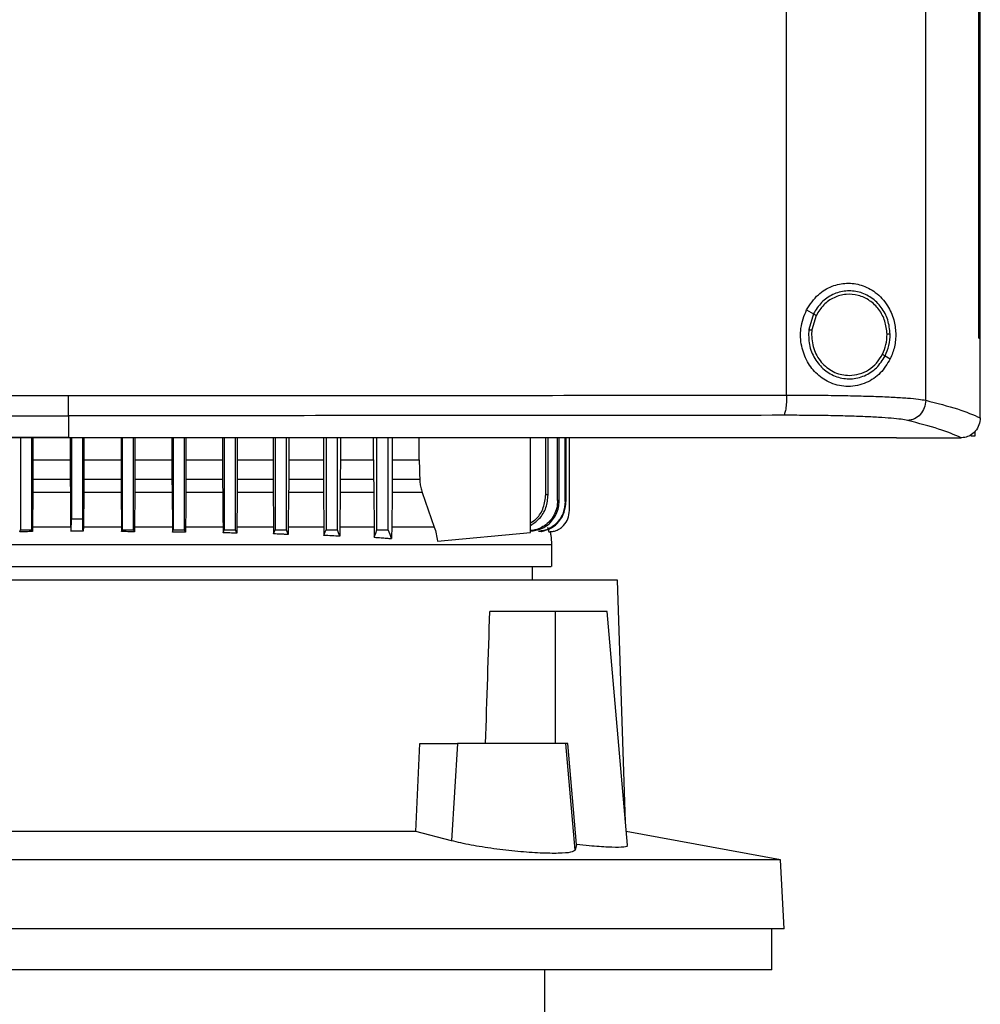
# Model space of a CAD drawing. Extents: x 0.4 to 10.6, y 0.4 to 8.1.
# Drawn here: x 7.3 to 7.5, y 3.5 to 3.7 of the extents above; entities that cross this region are included whole.
import ezdxf

# ---------------------------------------------------------------- set-up
doc = ezdxf.new("R2010")
doc.units = 0
doc.linetypes.add('SLD-SOLID', pattern=[0])
doc.layers.get('0').update_dxf_attribs({"linetype": 'CONTINUOUS'})

msp = doc.modelspace()

# ---------------------------------------------------------------- linework, layer by layer
at = {"color": 7, "linetype": 'SLD-SOLID'}
for p, q in [((7.47533, 3.656), (7.47533, 4.03179)), ((7.50435, 3.65492), (7.50435, 4.03287)), ((7.51541, 3.66788), (7.51541, 4.01991)), ((7.51543, 3.66788), (7.51543, 4.01991)), ((7.51575, 3.66788), (7.51575, 4.01991)), ((7.47949, 3.67382), (7.48092, 3.67298)), ((7.48092, 3.67298), (7.47994, 3.66969)), ((7.4815, 3.67264), (7.48059, 3.6696)), ((7.48059, 3.6696), (7.48053, 3.66858)), ((7.51541, 3.66788), (7.51543, 3.66788)), ((7.51543, 3.66788), (7.51575, 3.66788)), ((7.51573, 3.65137), (7.51573, 3.66788)), ((7.49589, 3.66418), (7.49696, 3.66356)), ((7.32543, 3.65169), (7.32543, 3.64718)), ((7.51573, 3.65126), (7.51573, 3.65137)), ((7.31543, 3.64709), (7.31543, 3.62789)), ((7.3178, 3.62789), (7.3178, 3.64709)), ((7.31803, 3.64709), (7.31803, 3.64249)), ((7.32543, 3.64718), (7.32543, 3.64714)), ((7.32584, 3.64709), (7.32584, 3.64249)), ((7.32606, 3.64709), (7.32606, 3.6302)), ((7.32843, 3.6302), (7.32843, 3.64709)), ((7.32865, 3.64709), (7.32865, 3.64249)), ((7.33646, 3.64709), (7.33646, 3.64249)), ((7.33669, 3.64709), (7.33669, 3.62789)), ((7.33906, 3.62789), (7.33906, 3.64709)), ((7.3393, 3.64709), (7.3393, 3.64249)), ((7.34705, 3.64709), (7.34705, 3.64249)), ((7.34732, 3.64709), (7.34732, 3.62789)), ((7.34969, 3.62789), (7.34969, 3.64709)), ((7.34998, 3.64709), (7.34998, 3.64249)), ((7.35762, 3.64709), (7.35762, 3.64249)), ((7.35795, 3.64709), (7.35795, 3.62789)), ((7.36031, 3.62789), (7.36031, 3.64709)), ((7.36068, 3.64709), (7.36068, 3.64249)), ((7.36816, 3.64709), (7.36816, 3.64249)), ((7.36858, 3.64709), (7.36858, 3.62789)), ((7.37094, 3.62789), (7.37094, 3.64709)), ((7.37142, 3.64709), (7.37142, 3.64249)), ((7.37867, 3.64709), (7.37867, 3.64249)), ((7.37921, 3.64709), (7.37921, 3.62789)), ((7.38157, 3.62789), (7.38157, 3.64709)), ((7.3822, 3.64709), (7.3822, 3.64249)), ((7.38914, 3.64249), (7.38914, 3.64709)), ((7.38984, 3.62789), (7.38984, 3.64709)), ((7.3922, 3.62789), (7.3922, 3.64709)), ((7.39303, 3.64709), (7.39303, 3.64249)), ((7.39862, 3.64249), (7.39862, 3.64709)), ((7.42188, 3.62734), (7.42188, 3.64709)), ((7.42506, 3.63524), (7.42506, 3.64709)), ((7.42556, 3.63518), (7.42556, 3.64709)), ((7.42754, 3.63401), (7.42754, 3.64709)), ((7.42787, 3.63397), (7.42787, 3.64709)), ((7.4291, 3.6338), (7.4291, 3.64709)), ((7.42928, 3.64709), (7.42928, 3.63377)), ((7.43, 3.63189), (7.43, 3.64709)), ((7.49823, 3.64714), (7.49823, 3.64718)), ((7.49823, 3.64714), (7.49823, 3.64709)), ((7.51181, 3.64711), (7.51174, 3.64711)), ((7.51459, 3.64746), (7.51377, 3.64746)), ((7.51459, 3.64839), (7.51459, 3.64746)), ((7.31803, 3.64249), (7.31803, 3.63847)), ((7.31803, 3.64249), (7.32584, 3.64249)), ((7.32584, 3.64249), (7.32584, 3.63847)), ((7.32865, 3.64249), (7.32865, 3.63847)), ((7.32865, 3.64249), (7.33646, 3.64249)), ((7.33646, 3.64249), (7.33646, 3.63847)), ((7.3393, 3.64249), (7.3393, 3.63847)), ((7.3393, 3.64249), (7.34705, 3.64249)), ((7.34705, 3.64249), (7.34706, 3.63847)), ((7.34998, 3.64249), (7.34997, 3.63847)), ((7.34998, 3.64249), (7.35762, 3.64249)), ((7.35762, 3.64249), (7.35763, 3.63847)), ((7.36068, 3.64249), (7.36068, 3.63847)), ((7.36068, 3.64249), (7.36816, 3.64249)), ((7.36816, 3.64249), (7.36817, 3.63847)), ((7.37142, 3.64249), (7.37142, 3.63847)), ((7.37142, 3.64249), (7.37867, 3.64249)), ((7.37867, 3.64249), (7.37867, 3.63847)), ((7.3822, 3.64249), (7.38219, 3.63847)), ((7.3822, 3.64249), (7.38914, 3.64249)), ((7.38914, 3.64249), (7.38914, 3.63847)), ((7.39303, 3.64249), (7.39302, 3.63847)), ((7.39303, 3.64249), (7.39862, 3.64249)), ((7.31803, 3.63847), (7.32584, 3.63847)), ((7.32865, 3.63847), (7.33646, 3.63847)), ((7.3393, 3.63847), (7.34706, 3.63847)), ((7.34997, 3.63847), (7.35763, 3.63847)), ((7.36068, 3.63847), (7.36817, 3.63847)), ((7.37142, 3.63847), (7.37867, 3.63847)), ((7.38219, 3.63847), (7.38914, 3.63847)), ((7.39302, 3.63847), (7.39876, 3.63847)), ((7.31801, 3.63568), (7.31795, 3.62842)), ((7.32585, 3.63568), (7.31801, 3.63568)), ((7.32585, 3.63568), (7.32591, 3.62872)), ((7.32864, 3.63568), (7.32857, 3.62872)), ((7.33647, 3.63568), (7.32864, 3.63568)), ((7.33647, 3.63568), (7.33654, 3.62842)), ((7.33928, 3.63568), (7.33922, 3.62842)), ((7.34707, 3.63568), (7.33928, 3.63568)), ((7.34707, 3.63568), (7.34714, 3.62842)), ((7.35764, 3.63568), (7.34996, 3.63568)), ((7.36818, 3.63568), (7.36066, 3.63568)), ((7.3714, 3.63568), (7.37133, 3.62842)), ((7.37869, 3.63568), (7.3714, 3.63568)), ((7.37869, 3.63568), (7.37876, 3.62842)), ((7.38218, 3.63568), (7.3821, 3.62842)), ((7.38916, 3.63568), (7.38218, 3.63568)), ((7.38916, 3.63568), (7.38924, 3.62842)), ((7.393, 3.63568), (7.39292, 3.62842)), ((7.39928, 3.63568), (7.393, 3.63568)), ((7.39928, 3.63568), (7.4018, 3.62842)), ((7.31795, 3.62842), (7.31794, 3.6275)), ((7.32606, 3.6302), (7.32843, 3.6302)), ((7.33654, 3.62842), (7.33655, 3.6275)), ((7.33922, 3.62842), (7.33921, 3.62747)), ((7.34714, 3.62842), (7.34714, 3.62741)), ((7.34989, 3.62842), (7.34988, 3.62736)), ((7.35771, 3.62842), (7.35772, 3.62726)), ((7.3606, 3.62842), (7.36059, 3.62717)), ((7.36825, 3.62842), (7.36826, 3.62703)), ((7.37133, 3.62842), (7.37132, 3.6269)), ((7.37876, 3.62842), (7.37878, 3.62672)), ((7.42545, 3.62842), (7.42567, 3.62748)), ((7.31528, 3.62747), (7.31543, 3.62789)), ((7.31794, 3.6275), (7.3178, 3.62789)), ((7.33655, 3.6275), (7.33669, 3.62789)), ((7.33921, 3.62747), (7.33906, 3.62789)), ((7.34714, 3.62741), (7.34732, 3.62789)), ((7.34988, 3.62736), (7.34969, 3.62789)), ((7.35772, 3.62726), (7.35795, 3.62789)), ((7.36059, 3.62717), (7.36031, 3.62789)), ((7.36826, 3.62703), (7.36858, 3.62789)), ((7.37132, 3.6269), (7.37094, 3.62789)), ((7.40246, 3.62552), (7.42188, 3.62734)), ((7.42356, 3.62752), (7.42354, 3.62752)), ((7.42413, 3.62752), (7.42414, 3.62752)), ((7.42567, 3.62748), (7.42587, 3.62748)), ((7.42587, 3.62748), (7.42588, 3.62748)), ((7.42634, 3.62019), (7.42634, 3.62484)), ((7.42232, 3.61739), (7.42232, 3.62019)), ((7.44, 3.61739), (7.2211, 3.61739)), ((7.44169, 3.56685), (7.44, 3.61739)), ((7.427, 3.61083), (7.41339, 3.61083)), ((7.427, 3.61083), (7.427, 3.58327)), ((7.43785, 3.61083), (7.427, 3.61083)), ((7.44212, 3.562), (7.43785, 3.61083)), ((7.39797, 3.56489), (7.39881, 3.58327)), ((7.39881, 3.58327), (7.40662, 3.58327)), ((7.40662, 3.58327), (7.40536, 3.56295)), ((7.42923, 3.58327), (7.40662, 3.58327)), ((7.43118, 3.561), (7.42923, 3.58327)), ((7.42968, 3.58327), (7.42923, 3.58327)), ((7.43147, 3.56217), (7.42968, 3.58327)), ((7.39797, 3.56489), (7.26312, 3.56489)), ((7.40536, 3.56295), (7.39797, 3.56489)), ((7.47407, 3.55896), (7.44187, 3.56487)), ((7.43147, 3.56217), (7.43118, 3.561)), ((7.47407, 3.55896), (7.18702, 3.55896)), ((7.47483, 3.54455), (7.47407, 3.55896)), ((7.47483, 3.54455), (7.18627, 3.54455)), ((7.47221, 3.53602), (7.47221, 3.54455)), ((7.33055, 3.53602), (7.18888, 3.53602)), ((7.47221, 3.53602), (7.33055, 3.53602)), ((7.4249, 3.52159), (7.4249, 3.53602))]:
    msp.add_line(p, q, dxfattribs=at)
at = {"color": 8, "linetype": 'SLD-SOLID'}
for p, q in [((7.32592, 3.62842), (7.31795, 3.62842)), ((7.33654, 3.62842), (7.32856, 3.62842))]:
    msp.add_line(p, q, dxfattribs=at)
at = {"color": 7, "linetype": 'SLD-SOLID', "flags": 128}
for points in [[(7.39862, 3.64249), (7.39869, 3.64048), (7.39872, 3.63947), (7.39876, 3.63847)], [(7.34996, 3.63568), (7.34993, 3.63205), (7.34989, 3.62842)], [(7.35764, 3.63568), (7.35767, 3.63205), (7.35769, 3.63024), (7.35771, 3.62842)], [(7.37878, 3.62672), (7.37891, 3.62708), (7.37904, 3.62744), (7.37921, 3.62789)], [(7.38208, 3.62653), (7.38195, 3.62688), (7.38182, 3.62724), (7.38157, 3.62789)], [(7.38926, 3.62633), (7.38957, 3.62716), (7.38984, 3.62789)], [(7.39289, 3.62605), (7.39259, 3.62687), (7.3924, 3.62738), (7.3922, 3.62789)]]:
    msp.add_lwpolyline(points, dxfattribs=at)
at = {"color": 7, "linetype": 'SLD-SOLID'}
msp.add_ellipse((7.33055, 4.00961), major_axis=(0, 1.10035), ratio=0.080777, start_param=4.314517, end_param=4.341535, dxfattribs=at)
for points, knots in [([(7.47949, 3.67382), (7.48024, 3.67495), (7.48163, 3.67706), (7.48475, 3.67888), (7.4879, 3.67953), (7.49107, 3.67908), (7.49406, 3.67753), (7.49638, 3.67501), (7.49775, 3.67196), (7.49821, 3.66894), (7.49796, 3.66604), (7.49729, 3.66438), (7.49696, 3.66356)], [0, 0, 0, 0, 0.117298, 0.219032, 0.316451, 0.417098, 0.528059, 0.65281, 0.752765, 0.835399, 0.918204, 1, 1, 1, 1]), ([(7.49694, 3.66874), (7.49683, 3.66974), (7.49663, 3.67172), (7.49521, 3.67438), (7.49312, 3.67643), (7.4905, 3.67765), (7.48765, 3.67789), (7.48489, 3.67712), (7.48247, 3.67546), (7.48144, 3.67381), (7.48092, 3.67298)], [0, 0, 0, 0, 0.130034, 0.258236, 0.383577, 0.506191, 0.627389, 0.749119, 0.873084, 1, 1, 1, 1]), ([(7.49628, 3.66873), (7.49619, 3.66965), (7.496, 3.67148), (7.49469, 3.67393), (7.49276, 3.67583), (7.49034, 3.67696), (7.48771, 3.67718), (7.48516, 3.67646), (7.48293, 3.67493), (7.48198, 3.67341), (7.4815, 3.67264)], [0, 0, 0, 0, 0.130028, 0.258227, 0.383572, 0.506192, 0.627395, 0.749129, 0.87309, 1, 1, 1, 1]), ([(7.49696, 3.66356), (7.49632, 3.66251), (7.49503, 3.6604), (7.4925, 3.65874), (7.49014, 3.65795), (7.48765, 3.65768), (7.48464, 3.65827), (7.48166, 3.6602), (7.47952, 3.66292), (7.47829, 3.66626), (7.47806, 3.67011), (7.479, 3.67255), (7.47949, 3.67382)], [0, 0, 0, 0, 0.11615, 0.235108, 0.298079, 0.363292, 0.477813, 0.578217, 0.675174, 0.77579, 0.882641, 1, 1, 1, 1]), ([(7.48092, 3.67298), (7.48093, 3.67298), (7.48094, 3.67297), (7.48102, 3.67292), (7.48114, 3.67285), (7.48131, 3.67276), (7.48143, 3.67268), (7.4815, 3.67264)], [0, 0, 0, 0, 0.161652, 0.332924, 0.518238, 0.753484, 1, 1, 1, 1]), ([(7.47994, 3.66969), (7.47992, 3.66863), (7.47988, 3.66652), (7.48108, 3.66356), (7.48307, 3.66119), (7.48573, 3.65968), (7.48872, 3.65922), (7.49165, 3.6599), (7.49425, 3.66159), (7.49534, 3.66331), (7.49589, 3.66418)], [0, 0, 0, 0, 0.130021, 0.258739, 0.384678, 0.507592, 0.628653, 0.749944, 0.873429, 1, 1, 1, 1]), ([(7.47994, 3.66969), (7.47994, 3.66969), (7.47995, 3.66969), (7.47999, 3.66968), (7.48006, 3.66967), (7.48017, 3.66966), (7.48035, 3.66964), (7.48051, 3.66961), (7.48059, 3.6696)], [0, 0, 0, 0, 0.108878, 0.220778, 0.337642, 0.460489, 0.722606, 1, 1, 1, 1]), ([(7.48053, 3.66858), (7.48065, 3.66748), (7.48088, 3.66529), (7.4824, 3.66292), (7.484, 3.6615), (7.48537, 3.66071), (7.48686, 3.6602), (7.48789, 3.66014), (7.48841, 3.66011)], [0, 0, 0, 0, 0.257703, 0.510579, 0.635005, 0.757759, 0.879227, 1, 1, 1, 1]), ([(7.49532, 3.66452), (7.49561, 3.66519), (7.49619, 3.66653), (7.49625, 3.66799), (7.49628, 3.66873)], [0, 0, 0, 0, 0.497965, 1, 1, 1, 1]), ([(7.49589, 3.66418), (7.49621, 3.66491), (7.49683, 3.66636), (7.4969, 3.66794), (7.49694, 3.66874)], [0, 0, 0, 0, 0.497965, 1, 1, 1, 1]), ([(7.49694, 3.66874), (7.49693, 3.66874), (7.49691, 3.66874), (7.49682, 3.66874), (7.49669, 3.66873), (7.4965, 3.66873), (7.49636, 3.66873), (7.49628, 3.66873)], [0, 0, 0, 0, 0.16326, 0.335477, 0.520833, 0.755102, 1, 1, 1, 1]), ([(7.48841, 3.66011), (7.48912, 3.66017), (7.49053, 3.66029), (7.49249, 3.66123), (7.49418, 3.66263), (7.49494, 3.66389), (7.49532, 3.66452)], [0, 0, 0, 0, 0.244759, 0.49191, 0.743424, 1, 1, 1, 1]), ([(7.49532, 3.66452), (7.49539, 3.66448), (7.49553, 3.66439), (7.49569, 3.6643), (7.49579, 3.66424), (7.49585, 3.66421), (7.49588, 3.66419), (7.49589, 3.66418), (7.49589, 3.66418)], [0, 0, 0, 0, 0.27908, 0.542018, 0.664747, 0.78111, 0.892173, 1, 1, 1, 1]), ([(7.17553, 3.656), (7.18791, 3.65599), (7.2127, 3.65596), (7.25013, 3.65593), (7.28773, 3.65592), (7.31286, 3.65591), (7.32543, 3.65591)], [0, 0, 0, 0, 0.2489979, 0.4988539, 0.7492832, 1, 1, 1, 1]), ([(7.32543, 3.65591), (7.338, 3.65591), (7.36313, 3.65592), (7.40073, 3.65593), (7.43816, 3.65596), (7.46295, 3.65599), (7.47533, 3.656)], [0, 0, 0, 0, 0.250717, 0.501146, 0.751002, 1, 1, 1, 1]), ([(7.32543, 3.65169), (7.32543, 3.65172), (7.32543, 3.65178), (7.32543, 3.65207), (7.32543, 3.65247), (7.32543, 3.6532), (7.32543, 3.65436), (7.32543, 3.65539), (7.32543, 3.65591)], [0, 0, 0, 0, 0.104339, 0.212826, 0.327766, 0.450267, 0.715891, 1, 1, 1, 1]), ([(7.47533, 3.656), (7.47532, 3.65548), (7.4753, 3.65445), (7.47518, 3.65329), (7.47504, 3.65256), (7.47492, 3.65216), (7.47479, 3.65187), (7.47469, 3.65181), (7.47465, 3.65178)], [0, 0, 0, 0, 0.282979, 0.548038, 0.670612, 0.785887, 0.894943, 1, 1, 1, 1]), ([(7.47533, 3.656), (7.47702, 3.656), (7.48039, 3.656), (7.48524, 3.65595), (7.48981, 3.65586), (7.49397, 3.65574), (7.4976, 3.65558), (7.5006, 3.65539), (7.50295, 3.65517), (7.50389, 3.655), (7.50435, 3.65492)], [0, 0, 0, 0, 0.134519, 0.268264, 0.400096, 0.528898, 0.653721, 0.773877, 0.889167, 1, 1, 1, 1]), ([(7.50435, 3.65492), (7.50429, 3.65438), (7.50417, 3.65331), (7.50331, 3.65192), (7.50227, 3.65112), (7.50131, 3.65077), (7.50081, 3.65073), (7.50057, 3.6507)], [0, 0, 0, 0, 0.258739, 0.512506, 0.758615, 0.879781, 1, 1, 1, 1]), ([(7.50435, 3.65492), (7.50671, 3.65432), (7.51139, 3.65312), (7.51429, 3.65188), (7.51573, 3.65125)], [0, 0, 0, 0, 0.502766, 1, 1, 1, 1]), ([(7.17622, 3.65178), (7.18853, 3.65177), (7.21321, 3.65174), (7.25047, 3.65172), (7.28791, 3.6517), (7.31292, 3.6517), (7.32543, 3.65169)], [0, 0, 0, 0, 0.248999, 0.498855, 0.749284, 1, 1, 1, 1]), ([(7.47465, 3.65178), (7.46233, 3.65177), (7.43765, 3.65174), (7.40039, 3.65172), (7.36296, 3.6517), (7.33794, 3.6517), (7.32543, 3.65169)], [0, 0, 0, 0, 0.2489993, 0.4988555, 0.7492842, 1, 1, 1, 1]), ([(7.50057, 3.6507), (7.50015, 3.65079), (7.49931, 3.65095), (7.49721, 3.65117), (7.49454, 3.65136), (7.49129, 3.65152), (7.48758, 3.65164), (7.4835, 3.65173), (7.47916, 3.65178), (7.47616, 3.65178), (7.47465, 3.65178)], [0, 0, 0, 0, 0.110845, 0.226143, 0.346301, 0.471122, 0.59992, 0.731746, 0.865486, 1, 1, 1, 1]), ([(7.51573, 3.65126), (7.51568, 3.65075), (7.51556, 3.64974), (7.51478, 3.64845), (7.51372, 3.64756), (7.51266, 3.64716), (7.51204, 3.64712), (7.51181, 3.64711)], [0, 0, 0, 0, 0.23879, 0.477903, 0.695786, 0.884787, 1, 1, 1, 1]), ([(7.51174, 3.64711), (7.51031, 3.64772), (7.50744, 3.64894), (7.50287, 3.65011), (7.50057, 3.6507)], [0, 0, 0, 0, 0.497281, 1, 1, 1, 1]), ([(7.32543, 3.64718), (7.32532, 3.64718), (7.32474, 3.64718), (7.32371, 3.64718), (7.32233, 3.64718), (7.32095, 3.64718), (7.31958, 3.64718), (7.3182, 3.64718), (7.31682, 3.64718), (7.31544, 3.64718), (7.31407, 3.64718), (7.31269, 3.64718), (7.31131, 3.64718), (7.30993, 3.64718), (7.30856, 3.64718), (7.30718, 3.64718), (7.3058, 3.64718), (7.30443, 3.64718), (7.30305, 3.64718), (7.30167, 3.64718), (7.30029, 3.64718), (7.29892, 3.64718), (7.29754, 3.64718), (7.29616, 3.64718), (7.29479, 3.64718), (7.29341, 3.64718), (7.29203, 3.64718), (7.29066, 3.64718), (7.28928, 3.64718), (7.2879, 3.64718), (7.28653, 3.64718), (7.28515, 3.64718), (7.28378, 3.64718), (7.2824, 3.64718), (7.28102, 3.64718), (7.27965, 3.64718), (7.27827, 3.64718), (7.2769, 3.64718), (7.27552, 3.64718), (7.27414, 3.64718), (7.27277, 3.64718), (7.27139, 3.64718), (7.27002, 3.64718), (7.26864, 3.64718), (7.26727, 3.64718), (7.26589, 3.64718), (7.26452, 3.64718), (7.26314, 3.64718), (7.26177, 3.64718), (7.2604, 3.64718), (7.25902, 3.64718), (7.25765, 3.64718), (7.25627, 3.64718), (7.2549, 3.64718), (7.25353, 3.64718), (7.25215, 3.64718), (7.25078, 3.64718), (7.24941, 3.64718), (7.24803, 3.64718), (7.24666, 3.64718), (7.24529, 3.64718), (7.24392, 3.64718), (7.24254, 3.64718), (7.24117, 3.64718), (7.2398, 3.64718), (7.23843, 3.64718), (7.23729, 3.64718), (7.23614, 3.64718), (7.235, 3.64718), (7.23363, 3.64718), (7.23226, 3.64718), (7.23089, 3.64718), (7.22952, 3.64718), (7.22815, 3.64718), (7.22678, 3.64718), (7.22541, 3.64718), (7.22404, 3.64718), (7.22267, 3.64718), (7.2213, 3.64718), (7.21993, 3.64718), (7.21856, 3.64718), (7.21719, 3.64718), (7.21583, 3.64718), (7.21446, 3.64718), (7.21309, 3.64718), (7.21172, 3.64718), (7.21036, 3.64718), (7.20899, 3.64718), (7.20762, 3.64718), (7.20625, 3.64718), (7.20489, 3.64718), (7.20352, 3.64718), (7.20216, 3.64718), (7.20079, 3.64718), (7.19943, 3.64718), (7.19806, 3.64718), (7.1967, 3.64718), (7.19533, 3.64718), (7.1942, 3.64718), (7.19306, 3.64718), (7.19192, 3.64718), (7.19056, 3.64718), (7.1892, 3.64718), (7.18783, 3.64718), (7.18647, 3.64718), (7.18511, 3.64718), (7.18375, 3.64718), (7.18239, 3.64718), (7.18103, 3.64718), (7.17966, 3.64718), (7.1783, 3.64718), (7.17694, 3.64718), (7.17558, 3.64718), (7.17422, 3.64718), (7.17287, 3.64718), (7.17151, 3.64718), (7.17015, 3.64718), (7.16879, 3.64718), (7.16743, 3.64718), (7.16607, 3.64718), (7.16472, 3.64718), (7.16336, 3.64718), (7.162, 3.64718), (7.16065, 3.64718), (7.15929, 3.64718), (7.15816, 3.64718), (7.15703, 3.64718), (7.1559, 3.64718), (7.15436, 3.64718), (7.15327, 3.64718), (7.15264, 3.64718)], [0, 0, 0, 0, 0.001982, 0.009908, 0.017834, 0.02576, 0.033686, 0.041613, 0.049539, 0.057465, 0.065391, 0.073317, 0.081244, 0.08917, 0.097096, 0.105022, 0.112948, 0.120874, 0.128801, 0.136727, 0.144653, 0.152579, 0.160505, 0.168432, 0.176358, 0.184284, 0.19221, 0.200136, 0.208063, 0.215989, 0.223915, 0.231841, 0.239767, 0.247694, 0.25562, 0.263546, 0.271472, 0.279398, 0.287325, 0.295251, 0.303177, 0.311103, 0.319029, 0.326956, 0.334882, 0.342808, 0.350734, 0.35866, 0.366587, 0.374513, 0.382439, 0.390365, 0.398291, 0.406218, 0.414144, 0.42207, 0.429996, 0.437922, 0.445848, 0.453775, 0.461701, 0.469627, 0.477553, 0.485479, 0.493406, 0.501332, 0.509258, 0.513221, 0.521147, 0.529074, 0.537, 0.544926, 0.552852, 0.560778, 0.568705, 0.576631, 0.584557, 0.592483, 0.600409, 0.608335, 0.616262, 0.624188, 0.632114, 0.64004, 0.647966, 0.655893, 0.663819, 0.671745, 0.679671, 0.687597, 0.695524, 0.70345, 0.711376, 0.719302, 0.727228, 0.735155, 0.743081, 0.751007, 0.758933, 0.762896, 0.770823, 0.778749, 0.786675, 0.794601, 0.802527, 0.810453, 0.81838, 0.826306, 0.834232, 0.842158, 0.850084, 0.858011, 0.865937, 0.873863, 0.881789, 0.889715, 0.897642, 0.905568, 0.913494, 0.92142, 0.929346, 0.937273, 0.945199, 0.953125, 0.961051, 0.968977, 0.97294, 0.980867, 0.988793, 1, 1, 1, 1]), ([(7.15264, 3.64714), (7.15275, 3.64714), (7.15331, 3.64714), (7.15433, 3.64714), (7.15568, 3.64714), (7.15704, 3.64714), (7.15839, 3.64714), (7.15975, 3.64714), (7.1611, 3.64714), (7.16246, 3.64714), (7.16382, 3.64714), (7.16517, 3.64714), (7.16653, 3.64714), (7.16789, 3.64714), (7.16925, 3.64714), (7.1706, 3.64714), (7.17196, 3.64714), (7.17332, 3.64714), (7.17468, 3.64714), (7.17604, 3.64714), (7.1774, 3.64714), (7.17876, 3.64714), (7.18012, 3.64714), (7.18148, 3.64714), (7.18284, 3.64714), (7.18421, 3.64714), (7.18557, 3.64714), (7.18693, 3.64714), (7.18829, 3.64714), (7.18965, 3.64714), (7.19102, 3.64714), (7.19238, 3.64714), (7.19375, 3.64714), (7.19511, 3.64714), (7.19647, 3.64714), (7.19784, 3.64714), (7.1992, 3.64714), (7.20057, 3.64714), (7.20193, 3.64714), (7.2033, 3.64714), (7.20466, 3.64714), (7.2058, 3.64714), (7.20694, 3.64714), (7.20808, 3.64714), (7.20945, 3.64714), (7.21081, 3.64714), (7.21218, 3.64714), (7.21355, 3.64714), (7.21492, 3.64714), (7.21629, 3.64714), (7.21765, 3.64714), (7.21902, 3.64714), (7.22039, 3.64714), (7.22176, 3.64714), (7.22313, 3.64714), (7.2245, 3.64714), (7.22587, 3.64714), (7.22724, 3.64714), (7.22861, 3.64714), (7.22998, 3.64714), (7.23135, 3.64714), (7.23272, 3.64714), (7.23409, 3.64714), (7.23546, 3.64714), (7.23683, 3.64714), (7.2382, 3.64714), (7.23958, 3.64714), (7.24095, 3.64714), (7.24232, 3.64714), (7.24369, 3.64714), (7.24506, 3.64714), (7.24644, 3.64714), (7.24781, 3.64714), (7.24918, 3.64714), (7.25056, 3.64714), (7.25193, 3.64714), (7.25307, 3.64714), (7.25422, 3.64714), (7.25536, 3.64714), (7.25674, 3.64714), (7.25811, 3.64714), (7.25948, 3.64714), (7.26086, 3.64714), (7.26223, 3.64714), (7.26361, 3.64714), (7.26498, 3.64714), (7.26636, 3.64714), (7.26773, 3.64714), (7.26911, 3.64714), (7.27048, 3.64714), (7.27186, 3.64714), (7.27323, 3.64714), (7.27461, 3.64714), (7.27598, 3.64714), (7.27736, 3.64714), (7.27873, 3.64714), (7.28011, 3.64714), (7.28149, 3.64714), (7.28286, 3.64714), (7.28424, 3.64714), (7.28561, 3.64714), (7.28699, 3.64714), (7.28837, 3.64714), (7.28974, 3.64714), (7.29112, 3.64714), (7.2925, 3.64714), (7.29387, 3.64714), (7.29525, 3.64714), (7.29663, 3.64714), (7.298, 3.64714), (7.29938, 3.64714), (7.30076, 3.64714), (7.30213, 3.64714), (7.30351, 3.64714), (7.30489, 3.64714), (7.30627, 3.64714), (7.30764, 3.64714), (7.30902, 3.64714), (7.3104, 3.64714), (7.31178, 3.64714), (7.31292, 3.64714), (7.31407, 3.64714), (7.31522, 3.64714), (7.3166, 3.64714), (7.31797, 3.64714), (7.31935, 3.64714), (7.32073, 3.64714), (7.32211, 3.64714), (7.32367, 3.64714), (7.32478, 3.64714), (7.32543, 3.64714)], [0, 0, 0, 0, 0.001982, 0.009908, 0.017834, 0.02576, 0.033686, 0.041613, 0.049539, 0.057465, 0.065391, 0.073317, 0.081244, 0.08917, 0.097096, 0.105022, 0.112948, 0.120874, 0.128801, 0.136727, 0.144653, 0.152579, 0.160505, 0.168432, 0.176358, 0.184284, 0.19221, 0.200136, 0.208063, 0.215989, 0.223915, 0.231841, 0.239767, 0.247694, 0.25562, 0.263546, 0.271472, 0.279398, 0.287325, 0.295251, 0.303177, 0.311103, 0.315066, 0.322992, 0.330919, 0.338845, 0.346771, 0.354697, 0.362623, 0.37055, 0.378476, 0.386402, 0.394328, 0.402254, 0.410181, 0.418107, 0.426033, 0.433959, 0.441885, 0.449812, 0.457738, 0.465664, 0.47359, 0.481516, 0.489443, 0.497369, 0.505295, 0.513221, 0.521147, 0.529074, 0.537, 0.544926, 0.552852, 0.560778, 0.568705, 0.576631, 0.584557, 0.58852, 0.596446, 0.604372, 0.612299, 0.620225, 0.628151, 0.636077, 0.644003, 0.65193, 0.659856, 0.667782, 0.675708, 0.683634, 0.691561, 0.699487, 0.707413, 0.715339, 0.723265, 0.731192, 0.739118, 0.747044, 0.75497, 0.762896, 0.770823, 0.778749, 0.786675, 0.794601, 0.802527, 0.810453, 0.81838, 0.826306, 0.834232, 0.842158, 0.850084, 0.858011, 0.865937, 0.873863, 0.881789, 0.889715, 0.897642, 0.905568, 0.913494, 0.92142, 0.929346, 0.93331, 0.941236, 0.949162, 0.957088, 0.965014, 0.97294, 0.980867, 0.988793, 1, 1, 1, 1]), ([(7.49823, 3.64709), (7.48551, 3.64709), (7.46004, 3.64709), (7.42144, 3.64709), (7.38259, 3.64709), (7.34357, 3.64709), (7.30473, 3.64709), (7.26618, 3.64709), (7.22804, 3.64709), (7.19014, 3.64709), (7.16512, 3.64709), (7.15264, 3.64709)], [0, 0, 0, 0, 0.111407, 0.22326, 0.335435, 0.447801, 0.560228, 0.67058, 0.78074, 0.890587, 1, 1, 1, 1]), ([(7.32543, 3.64718), (7.32555, 3.64718), (7.32612, 3.64718), (7.32716, 3.64718), (7.32854, 3.64718), (7.32992, 3.64718), (7.3313, 3.64718), (7.33268, 3.64718), (7.33406, 3.64718), (7.33543, 3.64718), (7.33681, 3.64718), (7.33819, 3.64718), (7.33957, 3.64718), (7.34095, 3.64718), (7.34233, 3.64718), (7.34371, 3.64718), (7.34509, 3.64718), (7.34647, 3.64718), (7.34785, 3.64718), (7.34923, 3.64718), (7.35061, 3.64718), (7.35199, 3.64718), (7.35337, 3.64718), (7.35475, 3.64718), (7.35613, 3.64718), (7.35751, 3.64718), (7.35889, 3.64718), (7.36027, 3.64718), (7.36164, 3.64718), (7.36302, 3.64718), (7.3644, 3.64718), (7.36578, 3.64718), (7.36716, 3.64718), (7.36854, 3.64718), (7.36992, 3.64718), (7.37129, 3.64718), (7.37267, 3.64718), (7.37405, 3.64718), (7.37543, 3.64718), (7.37681, 3.64718), (7.37818, 3.64718), (7.37956, 3.64718), (7.38094, 3.64718), (7.38232, 3.64718), (7.38369, 3.64718), (7.38507, 3.64718), (7.38645, 3.64718), (7.38783, 3.64718), (7.3892, 3.64718), (7.39058, 3.64718), (7.39196, 3.64718), (7.39333, 3.64718), (7.39471, 3.64718), (7.39608, 3.64718), (7.39746, 3.64718), (7.39884, 3.64718), (7.40021, 3.64718), (7.40159, 3.64718), (7.40273, 3.64718), (7.40388, 3.64718), (7.40502, 3.64718), (7.4064, 3.64718), (7.40777, 3.64718), (7.40915, 3.64718), (7.41052, 3.64718), (7.4119, 3.64718), (7.41327, 3.64718), (7.41464, 3.64718), (7.41602, 3.64718), (7.41739, 3.64718), (7.41876, 3.64718), (7.42014, 3.64718), (7.42151, 3.64718), (7.42288, 3.64718), (7.42426, 3.64718), (7.42563, 3.64718), (7.427, 3.64718), (7.42837, 3.64718), (7.42974, 3.64718), (7.43111, 3.64718), (7.43248, 3.64718), (7.43386, 3.64718), (7.43523, 3.64718), (7.4366, 3.64718), (7.43797, 3.64718), (7.43934, 3.64718), (7.44071, 3.64718), (7.44208, 3.64718), (7.44344, 3.64718), (7.44458, 3.64718), (7.44573, 3.64718), (7.44687, 3.64718), (7.44823, 3.64718), (7.4496, 3.64718), (7.45097, 3.64718), (7.45234, 3.64718), (7.4537, 3.64718), (7.45507, 3.64718), (7.45644, 3.64718), (7.4578, 3.64718), (7.45917, 3.64718), (7.46053, 3.64718), (7.4619, 3.64718), (7.46327, 3.64718), (7.46463, 3.64718), (7.46599, 3.64718), (7.46736, 3.64718), (7.46872, 3.64718), (7.47009, 3.64718), (7.47145, 3.64718), (7.47281, 3.64718), (7.47417, 3.64718), (7.47554, 3.64718), (7.4769, 3.64718), (7.47826, 3.64718), (7.47939, 3.64718), (7.48053, 3.64718), (7.48166, 3.64718), (7.48302, 3.64718), (7.48438, 3.64718), (7.48574, 3.64718), (7.4871, 3.64718), (7.48846, 3.64718), (7.48982, 3.64718), (7.49118, 3.64718), (7.49253, 3.64718), (7.49389, 3.64718), (7.49529, 3.64718), (7.49674, 3.64718), (7.49773, 3.64718), (7.49823, 3.64718)], [0, 0, 0, 0, 0.001985, 0.009925, 0.017865, 0.025805, 0.033745, 0.041685, 0.049625, 0.057565, 0.065505, 0.073445, 0.081385, 0.089325, 0.097265, 0.105205, 0.113144, 0.121084, 0.129024, 0.136964, 0.144904, 0.152844, 0.160784, 0.168724, 0.176664, 0.184604, 0.192544, 0.200484, 0.208424, 0.216364, 0.224304, 0.232244, 0.240184, 0.248124, 0.256064, 0.264004, 0.271944, 0.279884, 0.287824, 0.295764, 0.303704, 0.311644, 0.319584, 0.327523, 0.335463, 0.343403, 0.351343, 0.359283, 0.367223, 0.375163, 0.383103, 0.391043, 0.398983, 0.406923, 0.414863, 0.422803, 0.430743, 0.438683, 0.446623, 0.450593, 0.458533, 0.466473, 0.474413, 0.482353, 0.490293, 0.498233, 0.506173, 0.514113, 0.522053, 0.529993, 0.537932, 0.545872, 0.553812, 0.561752, 0.569692, 0.577632, 0.585572, 0.593512, 0.601452, 0.609392, 0.617332, 0.625272, 0.633212, 0.641152, 0.649092, 0.657032, 0.664972, 0.672912, 0.680852, 0.688792, 0.692762, 0.700702, 0.708642, 0.716582, 0.724522, 0.732462, 0.740402, 0.748342, 0.756281, 0.764221, 0.772161, 0.780101, 0.788041, 0.795981, 0.803921, 0.811861, 0.819801, 0.827741, 0.835681, 0.843621, 0.851561, 0.859501, 0.867441, 0.875381, 0.883321, 0.891261, 0.895231, 0.903171, 0.911111, 0.919051, 0.926991, 0.934931, 0.942871, 0.950811, 0.958751, 0.96669, 0.97463, 0.98257, 0.991285, 1, 1, 1, 1]), ([(7.32543, 3.64714), (7.32555, 3.64714), (7.32612, 3.64714), (7.32716, 3.64714), (7.32854, 3.64714), (7.32992, 3.64714), (7.3313, 3.64714), (7.33268, 3.64714), (7.33406, 3.64714), (7.33543, 3.64714), (7.33681, 3.64714), (7.33819, 3.64714), (7.33957, 3.64714), (7.34095, 3.64714), (7.34233, 3.64714), (7.34371, 3.64714), (7.34509, 3.64714), (7.34647, 3.64714), (7.34785, 3.64714), (7.34923, 3.64714), (7.35061, 3.64714), (7.35199, 3.64714), (7.35337, 3.64714), (7.35475, 3.64714), (7.35613, 3.64714), (7.35751, 3.64714), (7.35889, 3.64714), (7.36027, 3.64714), (7.36164, 3.64714), (7.36302, 3.64714), (7.3644, 3.64714), (7.36578, 3.64714), (7.36716, 3.64714), (7.36854, 3.64714), (7.36992, 3.64714), (7.37129, 3.64714), (7.37267, 3.64714), (7.37405, 3.64714), (7.37543, 3.64714), (7.37681, 3.64714), (7.37818, 3.64714), (7.37956, 3.64714), (7.38094, 3.64714), (7.38232, 3.64714), (7.38369, 3.64714), (7.38507, 3.64714), (7.38645, 3.64714), (7.38783, 3.64714), (7.3892, 3.64714), (7.39058, 3.64714), (7.39196, 3.64714), (7.39333, 3.64714), (7.39471, 3.64714), (7.39608, 3.64714), (7.39746, 3.64714), (7.39884, 3.64714), (7.40021, 3.64714), (7.40159, 3.64714), (7.40273, 3.64714), (7.40388, 3.64714), (7.40502, 3.64714), (7.4064, 3.64714), (7.40777, 3.64714), (7.40915, 3.64714), (7.41052, 3.64714), (7.4119, 3.64714), (7.41327, 3.64714), (7.41464, 3.64714), (7.41602, 3.64714), (7.41739, 3.64714), (7.41876, 3.64714), (7.42014, 3.64714), (7.42151, 3.64714), (7.42288, 3.64714), (7.42426, 3.64714), (7.42563, 3.64714), (7.427, 3.64714), (7.42837, 3.64714), (7.42974, 3.64714), (7.43111, 3.64714), (7.43248, 3.64714), (7.43386, 3.64714), (7.43523, 3.64714), (7.4366, 3.64714), (7.43797, 3.64714), (7.43934, 3.64714), (7.44071, 3.64714), (7.44208, 3.64714), (7.44344, 3.64714), (7.44458, 3.64714), (7.44573, 3.64714), (7.44687, 3.64714), (7.44823, 3.64714), (7.4496, 3.64714), (7.45097, 3.64714), (7.45234, 3.64714), (7.4537, 3.64714), (7.45507, 3.64714), (7.45644, 3.64714), (7.4578, 3.64714), (7.45917, 3.64714), (7.46053, 3.64714), (7.4619, 3.64714), (7.46327, 3.64714), (7.46463, 3.64714), (7.46599, 3.64714), (7.46736, 3.64714), (7.46872, 3.64714), (7.47009, 3.64714), (7.47145, 3.64714), (7.47281, 3.64714), (7.47417, 3.64714), (7.47554, 3.64714), (7.4769, 3.64714), (7.47826, 3.64714), (7.47939, 3.64714), (7.48053, 3.64714), (7.48166, 3.64714), (7.48302, 3.64714), (7.48438, 3.64714), (7.48574, 3.64714), (7.4871, 3.64714), (7.48846, 3.64714), (7.48982, 3.64714), (7.49118, 3.64714), (7.49253, 3.64714), (7.49389, 3.64714), (7.49579, 3.64714), (7.49723, 3.64714), (7.49823, 3.64714)], [0, 0, 0, 0, 0.001985, 0.009925, 0.017865, 0.025805, 0.033745, 0.041685, 0.049625, 0.057565, 0.065505, 0.073445, 0.081385, 0.089325, 0.097265, 0.105205, 0.113144, 0.121084, 0.129024, 0.136964, 0.144904, 0.152844, 0.160784, 0.168724, 0.176664, 0.184604, 0.192544, 0.200484, 0.208424, 0.216364, 0.224304, 0.232244, 0.240184, 0.248124, 0.256064, 0.264004, 0.271944, 0.279884, 0.287824, 0.295764, 0.303704, 0.311644, 0.319584, 0.327523, 0.335463, 0.343403, 0.351343, 0.359283, 0.367223, 0.375163, 0.383103, 0.391043, 0.398983, 0.406923, 0.414863, 0.422803, 0.430743, 0.438683, 0.446623, 0.450593, 0.458533, 0.466473, 0.474413, 0.482353, 0.490293, 0.498233, 0.506173, 0.514113, 0.522053, 0.529993, 0.537932, 0.545872, 0.553812, 0.561752, 0.569692, 0.577632, 0.585572, 0.593512, 0.601452, 0.609392, 0.617332, 0.625272, 0.633212, 0.641152, 0.649092, 0.657032, 0.664972, 0.672912, 0.680852, 0.688792, 0.692762, 0.700702, 0.708642, 0.716582, 0.724522, 0.732462, 0.740402, 0.748342, 0.756281, 0.764221, 0.772161, 0.780101, 0.788041, 0.795981, 0.803921, 0.811861, 0.819801, 0.827741, 0.835681, 0.843621, 0.851561, 0.859501, 0.867441, 0.875381, 0.883321, 0.891261, 0.895231, 0.903171, 0.911111, 0.919051, 0.926991, 0.934931, 0.942871, 0.950811, 0.958751, 0.96669, 0.97463, 0.98257, 1, 1, 1, 1]), ([(7.49823, 3.64711), (7.50075, 3.64711), (7.50526, 3.64711), (7.50976, 3.64711), (7.51174, 3.64711)], [0, 0, 0, 0, 0.560234, 1, 1, 1, 1]), ([(7.31803, 3.63847), (7.31803, 3.63823), (7.31803, 3.63776), (7.31802, 3.63683), (7.31802, 3.63614), (7.31801, 3.63568)], [0, 0, 0, 0, 0.250874, 0.501748, 1, 1, 1, 1]), ([(7.32584, 3.63847), (7.32584, 3.63823), (7.32584, 3.63776), (7.32584, 3.63683), (7.32585, 3.63614), (7.32585, 3.63568)], [0, 0, 0, 0, 0.250877, 0.501755, 1, 1, 1, 1]), ([(7.32865, 3.63847), (7.32865, 3.63823), (7.32865, 3.63776), (7.32864, 3.63683), (7.32864, 3.63614), (7.32864, 3.63568)], [0, 0, 0, 0, 0.250877, 0.501755, 1, 1, 1, 1]), ([(7.33646, 3.63847), (7.33646, 3.63823), (7.33646, 3.63776), (7.33647, 3.63683), (7.33647, 3.63614), (7.33647, 3.63568)], [0, 0, 0, 0, 0.250874, 0.501748, 1, 1, 1, 1]), ([(7.3393, 3.63847), (7.3393, 3.63823), (7.3393, 3.63776), (7.33929, 3.63683), (7.33929, 3.63614), (7.33928, 3.63568)], [0, 0, 0, 0, 0.250816, 0.501632, 1, 1, 1, 1]), ([(7.34706, 3.63847), (7.34706, 3.63823), (7.34706, 3.63776), (7.34706, 3.63683), (7.34707, 3.63614), (7.34707, 3.63568)], [0, 0, 0, 0, 0.250805, 0.501611, 1, 1, 1, 1]), ([(7.34997, 3.63847), (7.34997, 3.63823), (7.34997, 3.63776), (7.34997, 3.63683), (7.34996, 3.63614), (7.34996, 3.63568)], [0, 0, 0, 0, 0.250681, 0.501361, 1, 1, 1, 1]), ([(7.35763, 3.63847), (7.35763, 3.63823), (7.35763, 3.63776), (7.35763, 3.63683), (7.35764, 3.63614), (7.35764, 3.63568)], [0, 0, 0, 0, 0.25066, 0.50132, 1, 1, 1, 1]), ([(7.36068, 3.63847), (7.36068, 3.63823), (7.36068, 3.63776), (7.36067, 3.63683), (7.36067, 3.63614), (7.36066, 3.63568)], [0, 0, 0, 0, 0.250449, 0.500898, 1, 1, 1, 1]), ([(7.36817, 3.63847), (7.36817, 3.63823), (7.36817, 3.63776), (7.36817, 3.63683), (7.36818, 3.63614), (7.36818, 3.63568)], [0, 0, 0, 0, 0.250412, 0.500824, 1, 1, 1, 1]), ([(7.37142, 3.63847), (7.37142, 3.63823), (7.37142, 3.63776), (7.37141, 3.63683), (7.37141, 3.63614), (7.3714, 3.63568)], [0, 0, 0, 0, 0.250074, 0.500146, 1, 1, 1, 1]), ([(7.37867, 3.63847), (7.37867, 3.63823), (7.37868, 3.63776), (7.37868, 3.63683), (7.37869, 3.63614), (7.37869, 3.63568)], [0, 0, 0, 0, 0.250008, 0.500015, 1, 1, 1, 1]), ([(7.38219, 3.63847), (7.38219, 3.63823), (7.38219, 3.63776), (7.38219, 3.63682), (7.38218, 3.63614), (7.38218, 3.63568)], [0, 0, 0, 0, 0.2494536, 0.4989055, 1, 1, 1, 1]), ([(7.38914, 3.63847), (7.38914, 3.63823), (7.38915, 3.63776), (7.38915, 3.63682), (7.38916, 3.63614), (7.38916, 3.63568)], [0, 0, 0, 0, 0.249326, 0.498649, 1, 1, 1, 1]), ([(7.39302, 3.63847), (7.39302, 3.63823), (7.39302, 3.63764), (7.39302, 3.6367), (7.39301, 3.63602), (7.393, 3.63568)], [0, 0, 0, 0, 0.248307, 0.62167, 1, 1, 1, 1]), ([(7.39876, 3.63847), (7.39877, 3.63823), (7.39881, 3.63764), (7.39896, 3.6367), (7.39918, 3.63602), (7.39928, 3.63568)], [0, 0, 0, 0, 0.24847, 0.621826, 1, 1, 1, 1]), ([(7.36066, 3.63568), (7.36065, 3.63447), (7.36063, 3.63205), (7.36061, 3.62963), (7.3606, 3.62842)], [0, 0, 0, 0, 0.5, 1, 1, 1, 1]), ([(7.36818, 3.63568), (7.36819, 3.63447), (7.36821, 3.63266), (7.36823, 3.63024), (7.36824, 3.62903), (7.36825, 3.62842)], [0, 0, 0, 0, 0.5, 0.75, 1, 1, 1, 1]), ([(7.42188, 3.6293), (7.42232, 3.62958), (7.42351, 3.63037), (7.42475, 3.6325), (7.42496, 3.63432), (7.42506, 3.63524)], [0, 0, 0, 0, 0.2207534, 0.6060006, 1, 1, 1, 1]), ([(7.42188, 3.6288), (7.42253, 3.62923), (7.42393, 3.63016), (7.42528, 3.63248), (7.42547, 3.63428), (7.42556, 3.63518)], [0, 0, 0, 0, 0.2985197, 0.6509344, 1, 1, 1, 1]), ([(7.42556, 3.63518), (7.42548, 3.63519), (7.42532, 3.63521), (7.42515, 3.63523), (7.42506, 3.63524)], [0, 0, 0, 0, 0.501101, 1, 1, 1, 1]), ([(7.42754, 3.63401), (7.4275, 3.63349), (7.42743, 3.63243), (7.42686, 3.63097), (7.42598, 3.62968), (7.42485, 3.62869), (7.4235, 3.62803), (7.42249, 3.62772), (7.42192, 3.62775), (7.42188, 3.62775)], [0, 0, 0, 0, 0.1693341, 0.3394135, 0.5008306, 0.6689665, 0.8170912, 0.9882426, 1, 1, 1, 1]), ([(7.42188, 3.62769), (7.4219, 3.62768), (7.42227, 3.62762), (7.42313, 3.62779), (7.42435, 3.62815), (7.42555, 3.62891), (7.42654, 3.6299), (7.42729, 3.63114), (7.42777, 3.63251), (7.42784, 3.63348), (7.42787, 3.63397)], [0, 0, 0, 0, 0.004991, 0.11622, 0.265775, 0.402813, 0.552163, 0.697876, 0.848669, 1, 1, 1, 1]), ([(7.4291, 3.6338), (7.42902, 3.63302), (7.42886, 3.63145), (7.42761, 3.62942), (7.42578, 3.62794), (7.4243, 3.62766), (7.42356, 3.62752)], [0, 0, 0, 0, 0.253375, 0.511068, 0.758111, 1, 1, 1, 1]), ([(7.42414, 3.62752), (7.42488, 3.62772), (7.42629, 3.62809), (7.42794, 3.62959), (7.42907, 3.63152), (7.42921, 3.63302), (7.42928, 3.63377)], [0, 0, 0, 0, 0.256381, 0.490087, 0.744428, 1, 1, 1, 1]), ([(7.42787, 3.63397), (7.42781, 3.63397), (7.42771, 3.63399), (7.42759, 3.634), (7.42754, 3.63401)], [0, 0, 0, 0, 0.500581, 1, 1, 1, 1]), ([(7.42928, 3.63377), (7.42925, 3.63377), (7.42919, 3.63378), (7.42913, 3.63379), (7.4291, 3.6338)], [0, 0, 0, 0, 0.500263, 1, 1, 1, 1]), ([(7.42587, 3.62748), (7.42614, 3.6275), (7.42668, 3.62753), (7.42746, 3.6278), (7.42818, 3.6282), (7.42902, 3.62894), (7.42982, 3.63017), (7.42994, 3.63132), (7.43, 3.63189)], [0, 0, 0, 0, 0.121323, 0.243225, 0.366219, 0.490795, 0.74324, 1, 1, 1, 1]), ([(7.32591, 3.62872), (7.32592, 3.62851), (7.32593, 3.62809), (7.32596, 3.62773), (7.32599, 3.62764), (7.32601, 3.62782), (7.32603, 3.62823), (7.32605, 3.62885), (7.32606, 3.62954), (7.32606, 3.63001), (7.32606, 3.6302)], [0, 0, 0, 0, 0.133287, 0.266824, 0.394262, 0.517289, 0.641043, 0.769915, 0.906663, 1, 1, 1, 1]), ([(7.32851, 3.6277), (7.32851, 3.62769), (7.3285, 3.62765), (7.32848, 3.62783), (7.32845, 3.62823), (7.32844, 3.62885), (7.32843, 3.62954), (7.32843, 3.63001), (7.32843, 3.6302)], [0, 0, 0, 0, 0.036475, 0.232169, 0.429021, 0.634014, 0.851534, 1, 1, 1, 1]), ([(7.32857, 3.62872), (7.32857, 3.6285), (7.32856, 3.62808), (7.32854, 3.62787), (7.32853, 3.62777)], [0, 0, 0, 0, 0.499534, 1, 1, 1, 1]), ([(7.34714, 3.62842), (7.34582, 3.62842), (7.3432, 3.62842), (7.34055, 3.62842), (7.33922, 3.62842)], [0, 0, 0, 0, 0.5, 1, 1, 1, 1]), ([(7.35771, 3.62842), (7.35642, 3.62842), (7.35383, 3.62842), (7.35121, 3.62842), (7.34989, 3.62842)], [0, 0, 0, 0, 0.5, 1, 1, 1, 1]), ([(7.36825, 3.62842), (7.36699, 3.62842), (7.36447, 3.62842), (7.36189, 3.62842), (7.3606, 3.62842)], [0, 0, 0, 0, 0.5, 1, 1, 1, 1]), ([(7.37876, 3.62842), (7.37755, 3.62842), (7.37511, 3.62842), (7.37259, 3.62842), (7.37133, 3.62842)], [0, 0, 0, 0, 0.5, 1, 1, 1, 1]), ([(7.3821, 3.62842), (7.3821, 3.62811), (7.38209, 3.62749), (7.38209, 3.62685), (7.38208, 3.62653)], [0, 0, 0, 0, 0.4987865, 1, 1, 1, 1]), ([(7.38924, 3.62842), (7.38808, 3.62842), (7.38576, 3.62842), (7.38332, 3.62842), (7.3821, 3.62842)], [0, 0, 0, 0, 0.5, 1, 1, 1, 1]), ([(7.38924, 3.62842), (7.38924, 3.62808), (7.38925, 3.62739), (7.38926, 3.62668), (7.38926, 3.62633)], [0, 0, 0, 0, 0.498476, 1, 1, 1, 1]), ([(7.39292, 3.62842), (7.39291, 3.62804), (7.3929, 3.62726), (7.3929, 3.62645), (7.39289, 3.62605)], [0, 0, 0, 0, 0.4976586, 1, 1, 1, 1]), ([(7.4018, 3.62842), (7.40039, 3.62842), (7.39757, 3.62842), (7.39447, 3.62842), (7.39292, 3.62842)], [0, 0, 0, 0, 0.499999, 1, 1, 1, 1]), ([(7.4018, 3.62842), (7.40195, 3.62795), (7.40225, 3.62701), (7.40239, 3.62602), (7.40246, 3.62552)], [0, 0, 0, 0, 0.496609, 1, 1, 1, 1]), ([(7.31794, 3.6275), (7.31771, 3.62749), (7.31724, 3.62749), (7.31635, 3.62748), (7.31569, 3.62747), (7.31528, 3.62747)], [0, 0, 0, 0, 0.26479, 0.529579, 1, 1, 1, 1]), ([(7.31543, 3.62789), (7.31567, 3.62789), (7.31614, 3.62789), (7.31692, 3.62789), (7.31748, 3.62789), (7.3178, 3.62789)], [0, 0, 0, 0, 0.2975365, 0.595073, 1, 1, 1, 1]), ([(7.32591, 3.62768), (7.32636, 3.62768), (7.32724, 3.62768), (7.32813, 3.62768), (7.32858, 3.62768)], [0, 0, 0, 0, 0.500001, 1, 1, 1, 1]), ([(7.33921, 3.62747), (7.33898, 3.62747), (7.33852, 3.62748), (7.33763, 3.62749), (7.33697, 3.62749), (7.33655, 3.6275)], [0, 0, 0, 0, 0.259571, 0.519143, 1, 1, 1, 1]), ([(7.33669, 3.62789), (7.33692, 3.62789), (7.33739, 3.62789), (7.33818, 3.62789), (7.33873, 3.62789), (7.33906, 3.62789)], [0, 0, 0, 0, 0.2945906, 0.5891812, 1, 1, 1, 1]), ([(7.34988, 3.62736), (7.34965, 3.62736), (7.34918, 3.62737), (7.34827, 3.62739), (7.34759, 3.6274), (7.34714, 3.62741)], [0, 0, 0, 0, 0.257914, 0.515829, 1, 1, 1, 1]), ([(7.34732, 3.62789), (7.34756, 3.62789), (7.34805, 3.62789), (7.34883, 3.62789), (7.34938, 3.62789), (7.34969, 3.62789)], [0, 0, 0, 0, 0.306258, 0.612515, 1, 1, 1, 1]), ([(7.36059, 3.62717), (7.36034, 3.62717), (7.35986, 3.62719), (7.3589, 3.62722), (7.35819, 3.62724), (7.35772, 3.62726)], [0, 0, 0, 0, 0.25497, 0.509941, 1, 1, 1, 1]), ([(7.35795, 3.62789), (7.35821, 3.62789), (7.35873, 3.62789), (7.35952, 3.62789), (7.36005, 3.62789), (7.36031, 3.62789)], [0, 0, 0, 0, 0.326755, 0.663377, 1, 1, 1, 1]), ([(7.37132, 3.6269), (7.37106, 3.62691), (7.37056, 3.62693), (7.36954, 3.62697), (7.36877, 3.62701), (7.36826, 3.62703)], [0, 0, 0, 0, 0.250406, 0.500818, 1, 1, 1, 1]), ([(7.36858, 3.62789), (7.36886, 3.62789), (7.36965, 3.62789), (7.37044, 3.62789), (7.37094, 3.62789)], [0, 0, 0, 0, 0.357934, 1, 1, 1, 1]), ([(7.38208, 3.62653), (7.38154, 3.62656), (7.38045, 3.62663), (7.37933, 3.62669), (7.37878, 3.62672)], [0, 0, 0, 0, 0.4999, 1, 1, 1, 1]), ([(7.37921, 3.62789), (7.37953, 3.62789), (7.38032, 3.62789), (7.38111, 3.62789), (7.38157, 3.62789)], [0, 0, 0, 0, 0.40713, 1, 1, 1, 1]), ([(7.38984, 3.62789), (7.39024, 3.62789), (7.39102, 3.62789), (7.39181, 3.62789), (7.3922, 3.62789)], [0, 0, 0, 0, 0.5, 1, 1, 1, 1]), ([(7.42413, 3.62752), (7.42408, 3.62752), (7.42398, 3.62752), (7.42378, 3.62752), (7.42364, 3.62752), (7.42354, 3.62752)], [0, 0, 0, 0, 0.275012, 0.550025, 1, 1, 1, 1]), ([(7.42634, 3.62484), (7.4263, 3.62545), (7.42625, 3.62635), (7.42606, 3.62722), (7.426, 3.6275)], [0, 0, 0, 0, 0.681119, 1, 1, 1, 1]), ([(7.27974, 3.62484), (7.28361, 3.62484), (7.29135, 3.62484), (7.30381, 3.62484), (7.3166, 3.62484), (7.32959, 3.62484), (7.34254, 3.62484), (7.35522, 3.62484), (7.36743, 3.62484), (7.37895, 3.62484), (7.38959, 3.62484), (7.39915, 3.62484), (7.40749, 3.62484), (7.41445, 3.62484), (7.41994, 3.62484), (7.42379, 3.62484), (7.42602, 3.62484), (7.42615, 3.62484), (7.42621, 3.62484)], [0, 0, 0, 0, 0.063212, 0.126425, 0.189637, 0.25285, 0.316062, 0.379274, 0.442486, 0.505699, 0.568911, 0.632124, 0.695336, 0.758548, 0.821761, 0.884973, 0.948185, 1, 1, 1, 1]), ([(7.38926, 3.62633), (7.38974, 3.62629), (7.39059, 3.62623), (7.3918, 3.62613), (7.39253, 3.62608), (7.39289, 3.62605)], [0, 0, 0, 0, 0.387771, 0.693852, 1, 1, 1, 1]), ([(7.27974, 3.62019), (7.28361, 3.62019), (7.29135, 3.62019), (7.30381, 3.62019), (7.3166, 3.62019), (7.32959, 3.62019), (7.34254, 3.62019), (7.35522, 3.62019), (7.36743, 3.62019), (7.37895, 3.62019), (7.38958, 3.62019), (7.39915, 3.62019), (7.40749, 3.62019), (7.41445, 3.62019), (7.41994, 3.62019), (7.42379, 3.62019), (7.42602, 3.62019), (7.42615, 3.62019), (7.42621, 3.62019)], [0, 0, 0, 0, 0.063217, 0.126423, 0.189637, 0.252854, 0.316061, 0.379274, 0.442491, 0.505697, 0.568911, 0.632128, 0.695335, 0.758548, 0.821765, 0.884971, 0.948185, 1, 1, 1, 1]), ([(7.43118, 3.561), (7.43097, 3.56083), (7.43056, 3.56049), (7.42788, 3.56029), (7.42402, 3.56035), (7.41927, 3.56069), (7.41421, 3.56126), (7.40925, 3.56204), (7.40666, 3.56265), (7.40536, 3.56295)], [0, 0, 0, 0, 0.1425638, 0.2851688, 0.4268125, 0.5681464, 0.7102097, 0.8538209, 1, 1, 1, 1]), ([(7.44195, 3.56198), (7.44201, 3.56194), (7.44226, 3.56171), (7.441, 3.56156), (7.43828, 3.56157), (7.43481, 3.56181), (7.43237, 3.56208), (7.43147, 3.56217)], [0, 0, 0, 0, 0.071701, 0.333289, 0.592337, 0.850517, 1, 1, 1, 1])]:
    msp.add_open_spline(points, degree=3, knots=knots, dxfattribs=at)

doc.saveas('drawing.dxf')
